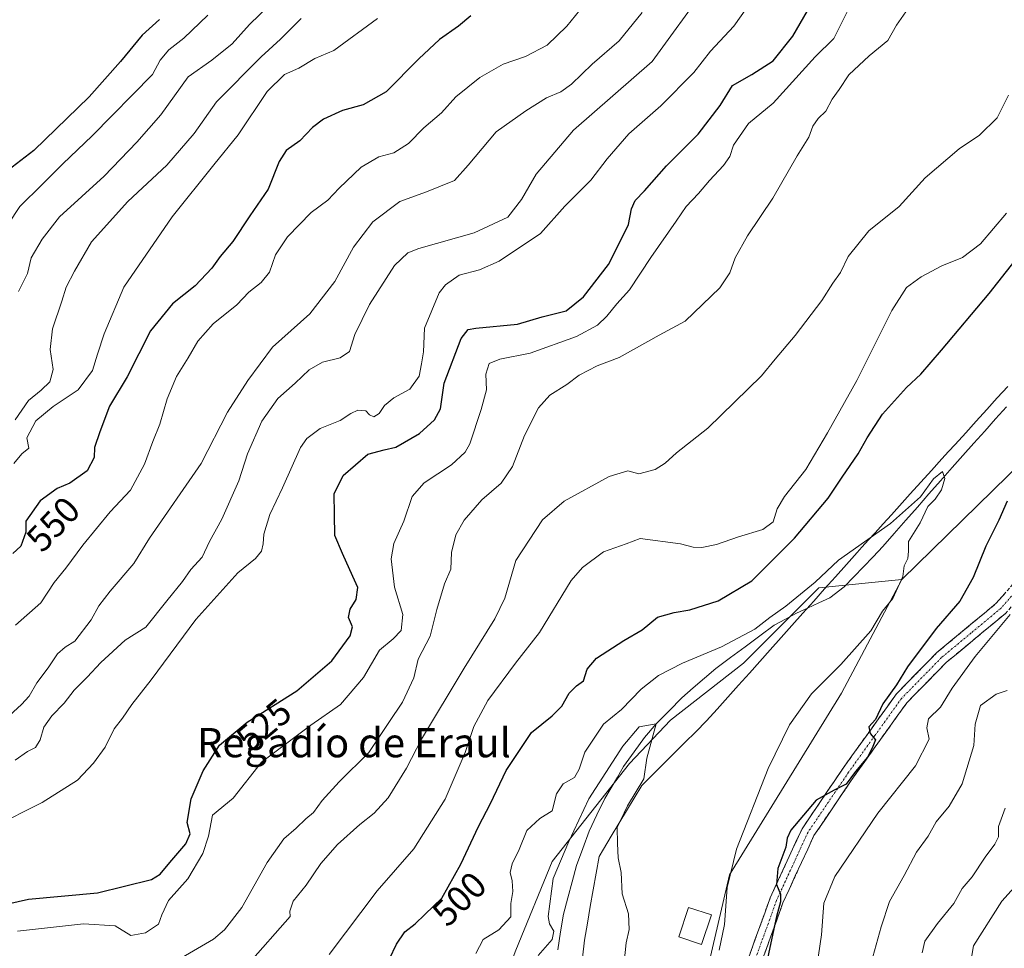
# Model space of a CAD drawing. Units: metres. Extents: x 576774 to 580228, y 4726545 to 4728897.
# Drawn here: x 578672 to 578942, y 4727812 to 4728067 of the extents above; entities that cross this region are included whole.
import ezdxf
from ezdxf.enums import TextEntityAlignment as Align

# ---------------------------------------------------------------- set-up
doc = ezdxf.new("R2010")
doc.units = ezdxf.units.M
doc.header["$MEASUREMENT"] = 0
doc.linetypes.add('TRAZO_Y_PUNTO', pattern=[1, 0.5, -0.25, 0, -0.25])
doc.linetypes.add('TRAZOSX2', pattern=[1.5, 1, -0.5])
for name, color, linetype, lineweight in [('Arbolado forestal CxS', 92, 'Continuous', 0), ('Camino', 19, 'TRAZOSX2', 0), ('Camino Cxs', 19, 'Continuous', 0), ('Camino eje', 19, 'TRAZO_Y_PUNTO', 0), ('Corriente natural lineal', 142, 'Continuous', 13), ('Curva de nivel maestra', 36, 'Continuous', 30), ('Curva de nivel normal', 36, 'Continuous', 0), ('Edificación', 1, 'Continuous', 13), ('Edificación Cxs', 1, 'Continuous', 13), ('Entidad de ámbito territorial', 19, 'Continuous', 0), ('Entidad de ámbito territorial CxS', 92, 'Continuous', 0), ('Matorral CxS', 135, 'Continuous', 0), ('Rótulo de curva de nivel directora', 19, 'Continuous', 0), ('Texto cartográfico', 19, 'Continuous', 0)]:
    doc.layers.add(name, color=color, linetype=linetype, lineweight=lineweight)
doc.styles.add('Arial', font='txt', dxfattribs={"height": 0.2})

# ---------------------------------------------------------------- blocks, each defined once
blk = doc.blocks.new('*U180')
at = {"layer": 'Curva de nivel normal', "color": 36, "linetype": 'Continuous', "lineweight": 0}
blk.add_polyline3d([(578860.05, 4728075.73, 535), (578845.11, 4728055.15, 535), (578823.62, 4728036.35, 535), (578813.38, 4728024.36, 535), (578809.35, 4728017.39, 535), (578805.58, 4728012.61, 535), (578796.42, 4728008.28, 535), (578781.27, 4728004, 535), (578778.26, 4728002.85, 535), (578774.58, 4727999.33, 535), (578767.8, 4727988.68, 535), (578763.77, 4727980.49, 535), (578762.24, 4727975.77, 535), (578759.76, 4727974.1, 535), (578754.9, 4727972.86, 535), (578751.2, 4727970.8, 535), (578747.45, 4727967.18, 535), (578742.65, 4727962.96, 535), (578738.32, 4727956.79, 535), (578734.34, 4727947.8, 535), (578732.02, 4727940.44, 535), (578727.31, 4727929.9, 535), (578723.94, 4727923.81, 535), (578721.91, 4727919.51, 535), (578718.87, 4727916.14, 535), (578716.54, 4727912.85, 535), (578712.24, 4727907.62, 535), (578706.54, 4727900.36, 535), (578700.91, 4727896.84, 535), (578694.25, 4727890.69, 535), (578690.47, 4727886.67, 535), (578686.92, 4727883.13, 535), (578684.14, 4727879.61, 535), (578680.77, 4727876.1, 535), (578678.65, 4727872.97, 535), (578677.61, 4727869.51, 535), (578676.32, 4727867.43, 535), (578674.11, 4727866.33, 535), (578670.76, 4727863.99, 535)], dxfattribs=at)
blk = doc.blocks.new('*U182')
at = {"layer": 'Curva de nivel normal', "color": 36, "linetype": 'Continuous', "lineweight": 0}
blk.add_polyline3d([(578740.29, 4728070.5, 565), (578734.88, 4728065.35, 565), (578730.14, 4728060.04, 565), (578724.6, 4728055.57, 565), (578718.1, 4728050.96, 565), (578710.62, 4728040.54, 565), (578704.06, 4728033.08, 565), (578695.13, 4728023.78, 565), (578682.9, 4728012.64, 565), (578678.14, 4728006.55, 565), (578675.17, 4728001.42, 565), (578674.12, 4727997.16, 565), (578671.7, 4727992.24, 565)], dxfattribs=at)
blk = doc.blocks.new('*U184')
at = {"layer": 'Curva de nivel normal', "color": 36, "linetype": 'Continuous', "lineweight": 0}
blk.add_polyline3d([(578670.81, 4727900.91, 545), (578677.75, 4727907.04, 545), (578681.48, 4727912.64, 545), (578684.61, 4727916.53, 545), (578689.28, 4727922.83, 545), (578696.81, 4727931.97, 545), (578702.3, 4727937.86, 545), (578706.17, 4727945, 545), (578708.44, 4727951.22, 545), (578710.39, 4727955.93, 545), (578712.4, 4727962.84, 545), (578714.89, 4727969.01, 545), (578718.13, 4727974.12, 545), (578720.74, 4727978.64, 545), (578724.99, 4727983.4, 545), (578731.4, 4727988.63, 545), (578734.76, 4727992.03, 545), (578738.1, 4727994.67, 545), (578740.34, 4727997.53, 545), (578742.06, 4728002.29, 545), (578745.34, 4728007.16, 545), (578751.82, 4728013.84, 545), (578756.32, 4728017.21, 545), (578759.42, 4728020.53, 545), (578765.48, 4728026.3, 545), (578770.35, 4728029.11, 545), (578774.42, 4728030.18, 545), (578778.42, 4728032.73, 545), (578782.67, 4728037.01, 545), (578787.44, 4728041.16, 545), (578791.36, 4728045.48, 545), (578797.92, 4728050.77, 545), (578804.38, 4728054.48, 545), (578810.42, 4728056.52, 545), (578816.42, 4728059.66, 545), (578821.79, 4728064.81, 545), (578825.3, 4728069.26, 545)], dxfattribs=at)
blk = doc.blocks.new('*U192')
at = {"layer": 'Curva de nivel normal', "color": 36, "linetype": 'Continuous', "lineweight": 0}
blk.add_polyline3d([(578670.44, 4727945.19, 555), (578672.61, 4727947.78, 555), (578674.54, 4727949.4, 555), (578673.95, 4727952.21, 555), (578676.42, 4727956.83, 555), (578681.14, 4727960.76, 555), (578688.02, 4727965.35, 555), (578691.94, 4727970.63, 555), (578693.26, 4727975.11, 555), (578695.11, 4727980.61, 555), (578700.49, 4727993.41, 555), (578713.76, 4728012.64, 555), (578725.18, 4728026.92, 555), (578731.85, 4728035.07, 555), (578739.78, 4728046.93, 555), (578744.5, 4728051.58, 555), (578748.43, 4728053.34, 555), (578752.76, 4728055.96, 555), (578757.95, 4728058.17, 555), (578769.94, 4728066.98, 555)], dxfattribs=at)
blk = doc.blocks.new('*U195')
at = {"layer": 'Curva de nivel normal', "color": 36, "linetype": 'Continuous', "lineweight": 0}
for points in [[(578671.37, 4727817.2, 520), (578689.44, 4727819.2, 520), (578698.18, 4727818.66, 520), (578702.45, 4727815.97, 520), (578706.47, 4727816.72, 520), (578709.97, 4727819.12, 520), (578710.88, 4727821.69, 520), (578712.73, 4727825.56, 520), (578718, 4727831.51, 520), (578722.12, 4727838.39, 520), (578723.65, 4727843.19, 520), (578724.81, 4727848.94, 520), (578730.43, 4727853.53, 520), (578738.18, 4727863.45, 520), (578751.73, 4727873.55, 520), (578759.82, 4727879.18, 520), (578766.1, 4727886.64, 520), (578770.46, 4727894.11, 520), (578774.28, 4727897.19, 520), (578776.47, 4727899.5, 520), (578776.88, 4727903.84, 520), (578774.64, 4727911.34, 520), (578773.65, 4727919.1, 520), (578774.4, 4727923.31, 520), (578777.16, 4727929.41, 520), (578779.42, 4727936.17, 520), (578782.74, 4727939.84, 520), (578790.24, 4727944.84, 520), (578793.9, 4727948.23, 520), (578795.23, 4727950.54, 520), (578798.35, 4727959.98, 520), (578799.78, 4727965.34, 520), (578799.58, 4727969.64, 520), (578800.55, 4727972.53, 520), (578803.42, 4727973.76, 520), (578811.75, 4727975.34, 520), (578824.44, 4727979.96, 520), (578830.18, 4727983.06, 520), (578832.75, 4727985.49, 520), (578835.42, 4727988.86, 520), (578838.89, 4727992.65, 520), (578844.78, 4728001.53, 520), (578851.73, 4728011.49, 520), (578854.42, 4728015.49, 520), (578857.84, 4728019.02, 520), (578860.86, 4728022.59, 520), (578864.7, 4728026.68, 520), (578866.36, 4728029.18, 520), (578867.37, 4728032.25, 520), (578871.5, 4728038.18, 520), (578878.23, 4728043.82, 520), (578889.72, 4728056.48, 520), (578894.86, 4728061.48, 520), (578896.64, 4728065.15, 520), (578898.72, 4728069.15, 520)], [(578944.26, 4727829.11, 520), (578940.82, 4727825.41, 520), (578933.05, 4727813.18, 520), (578932.24, 4727808.32, 520)]]:
    blk.add_polyline3d(points, dxfattribs=at)
blk = doc.blocks.new('*U199')
at = {"layer": 'Curva de nivel normal', "color": 36, "linetype": 'Continuous', "lineweight": 0}
blk.add_polyline3d([(578842.42, 4728068.61, 540), (578836.09, 4728060.86, 540), (578828.75, 4728054.44, 540), (578823.09, 4728048.99, 540), (578820.09, 4728046.86, 540), (578816.19, 4728045.26, 540), (578810.52, 4728041.67, 540), (578802.45, 4728035.93, 540), (578794.74, 4728026.78, 540), (578790.98, 4728022.64, 540), (578783.36, 4728019.54, 540), (578776.09, 4728016.87, 540), (578768.64, 4728011.26, 540), (578763.35, 4728004.41, 540), (578758.26, 4727995, 540), (578751.38, 4727986.16, 540), (578741.22, 4727977.02, 540), (578734.46, 4727967.84, 540), (578728.93, 4727959.17, 540), (578721.67, 4727945.17, 540), (578707.58, 4727924.75, 540), (578703.26, 4727917.83, 540), (578696.73, 4727910.25, 540), (578693.63, 4727906.17, 540), (578691.6, 4727902.34, 540), (578687.1, 4727896.51, 540), (578684.44, 4727894.93, 540), (578682.37, 4727893.1, 540), (578679.8, 4727889.24, 540), (578676.67, 4727885.18, 540), (578674.58, 4727881.51, 540), (578672.5, 4727879.18, 540), (578669.18, 4727876.18, 540)], dxfattribs=at)
blk = doc.blocks.new('*U204')
at = {"layer": 'Curva de nivel normal', "color": 36, "linetype": 'Continuous', "lineweight": 0}
blk.add_polyline3d([(578664.61, 4727845.68, 530), (578678.16, 4727852.38, 530), (578687.8, 4727858.51, 530), (578692.25, 4727863.18, 530), (578695.39, 4727867.51, 530), (578697.88, 4727872.51, 530), (578700.17, 4727875.51, 530), (578702.69, 4727879.18, 530), (578707.98, 4727885.92, 530), (578720.21, 4727902.46, 530), (578731.74, 4727915.24, 530), (578736.56, 4727919.17, 530), (578738.16, 4727921.17, 530), (578738.68, 4727923.18, 530), (578738.82, 4727925.86, 530), (578740.48, 4727931.18, 530), (578743.9, 4727938.5, 530), (578748.87, 4727949.5, 530), (578750.6, 4727951.99, 530), (578754.21, 4727954.78, 530), (578759.74, 4727956.92, 530), (578762.65, 4727958.89, 530), (578764.6, 4727959.73, 530), (578766.74, 4727959.59, 530), (578767.74, 4727958.49, 530), (578768.93, 4727957.91, 530), (578770.38, 4727958.82, 530), (578771.86, 4727961.06, 530), (578774.43, 4727963.17, 530), (578778.83, 4727965.5, 530), (578781.31, 4727969.07, 530), (578782.01, 4727972.47, 530), (578782.53, 4727975.74, 530), (578782.84, 4727982.16, 530), (578786.84, 4727991.83, 530), (578788.6, 4727994.08, 530), (578792.34, 4727996.66, 530), (578797.83, 4727998.15, 530), (578803.21, 4728000.55, 530), (578814.53, 4728008.14, 530), (578821.22, 4728015.61, 530), (578828.3, 4728022.73, 530), (578832.82, 4728028.55, 530), (578838.78, 4728035.4, 530), (578847.5, 4728043.06, 530), (578856.57, 4728052.18, 530), (578861.08, 4728058.05, 530), (578867.49, 4728064.86, 530), (578871.08, 4728069.88, 530)], dxfattribs=at)
blk = doc.blocks.new('*U209')
at = {"layer": 'Curva de nivel normal', "color": 36, "linetype": 'Continuous', "lineweight": 0}
for points in [[(578756.73, 4727810.79, 505), (578769.86, 4727828.17, 505), (578779.87, 4727839.73, 505), (578788.5, 4727853.28, 505), (578793.97, 4727866.05, 505), (578796.28, 4727873.23, 505), (578800.16, 4727880.26, 505), (578807.7, 4727890.49, 505), (578814.3, 4727898.92, 505), (578822.97, 4727913.17, 505), (578826.06, 4727916.67, 505), (578831.83, 4727920.97, 505), (578838.06, 4727923.17, 505), (578841.81, 4727924.65, 505), (578852.9, 4727923.15, 505), (578856.4, 4727922.27, 505), (578858.74, 4727922.14, 505), (578862.74, 4727922.96, 505), (578868.74, 4727925.11, 505), (578875.41, 4727927.09, 505), (578878.22, 4727929.16, 505), (578879.34, 4727932.73, 505), (578881.4, 4727936.1, 505), (578887.17, 4727943.48, 505), (578893.1, 4727953.6, 505), (578901.12, 4727967.84, 505), (578910.74, 4727987, 505), (578914.74, 4727993.31, 505), (578918.74, 4727996.24, 505), (578924.4, 4727999.26, 505), (578930.07, 4728001.51, 505), (578935.02, 4728005.24, 505), (578942.12, 4728013.67, 505)], [(578943.09, 4727903.88, 505), (578933.56, 4727892.36, 505), (578927.25, 4727883.7, 505), (578924.06, 4727878.52, 505), (578920.78, 4727875.28, 505), (578920.3, 4727872.79, 505), (578920.94, 4727869.7, 505), (578917.19, 4727862.41, 505), (578906.88, 4727849.51, 505), (578895.17, 4727832.18, 505), (578892.12, 4727824.85, 505), (578891.48, 4727816.18, 505), (578888.88, 4727798.19, 505)]]:
    blk.add_polyline3d(points, dxfattribs=at)
blk = doc.blocks.new('*U210')
at = {"layer": 'Curva de nivel normal', "color": 36, "linetype": 'Continuous', "lineweight": 0}
blk.add_polyline3d([(578723.46, 4728067.89, 570), (578716.94, 4728061.54, 570), (578712.81, 4728058.41, 570), (578710.43, 4728055.53, 570), (578708.32, 4728051.58, 570), (578691.85, 4728034.88, 570), (578683.82, 4728027.18, 570), (578678.14, 4728021.48, 570), (578672.07, 4728015.54, 570), (578665.39, 4728005.52, 570)], dxfattribs=at)
blk = doc.blocks.new('*U212')
at = {"layer": 'Curva de nivel normal', "color": 36, "linetype": 'Continuous', "lineweight": 0}
blk.add_polyline3d([(578670.77, 4727957.15, 560), (578674.38, 4727962.41, 560), (578677.88, 4727965.2, 560), (578680.24, 4727967.52, 560), (578681.13, 4727970.89, 560), (578680.35, 4727976.4, 560), (578680.98, 4727982.04, 560), (578683.54, 4727989.61, 560), (578684.73, 4727993.44, 560), (578687.03, 4727997.83, 560), (578691.63, 4728005.83, 560), (578701.62, 4728016.83, 560), (578712.28, 4728026.83, 560), (578719.75, 4728035.49, 560), (578725.92, 4728044.15, 560), (578738.13, 4728056.44, 560), (578743.41, 4728061.26, 560), (578749.01, 4728066.95, 560)], dxfattribs=at)
blk = doc.blocks.new('*U215')
at = {"layer": 'Curva de nivel maestra', "color": 36, "linetype": 'Continuous', "lineweight": 30}
blk.add_polyline3d([(578666.78, 4727824.23, 525), (578674.43, 4727825.93, 525), (578693.26, 4727827.65, 525), (578708.1, 4727831.27, 525), (578710.43, 4727832.75, 525), (578713.1, 4727836, 525), (578717.52, 4727841.06, 525), (578718.63, 4727843.8, 525), (578717.88, 4727846.94, 525), (578718.94, 4727853.35, 525), (578722.2, 4727861.06, 525), (578726.7, 4727868.09, 525), (578734.23, 4727874.37, 525), (578747.9, 4727882.92, 525), (578757.48, 4727891.17, 525), (578762.46, 4727897.99, 525), (578763.06, 4727900.46, 525), (578761.98, 4727902.99, 525), (578762.48, 4727905.26, 525), (578764.13, 4727907.92, 525), (578764.57, 4727911.22, 525), (578763.2, 4727914.24, 525), (578760.39, 4727920.5, 525), (578758.23, 4727925.5, 525), (578758.21, 4727931.17, 525), (578758.08, 4727936.84, 525), (578760.52, 4727941.84, 525), (578767.32, 4727947.76, 525), (578771.74, 4727948.87, 525), (578775.01, 4727949.63, 525), (578781.42, 4727953.39, 525), (578785.55, 4727957.08, 525), (578787.2, 4727960.14, 525), (578788.17, 4727967.17, 525), (578792.89, 4727979.34, 525), (578794.75, 4727981.79, 525), (578796.86, 4727982.17, 525), (578808.28, 4727983.26, 525), (578815.05, 4727985.32, 525), (578821.55, 4727986.94, 525), (578826.33, 4727990.76, 525), (578833.22, 4727999.61, 525), (578835.77, 4728004.64, 525), (578838.64, 4728010.61, 525), (578839.51, 4728014.83, 525), (578840.49, 4728017.1, 525), (578843.06, 4728019.77, 525), (578849.08, 4728026.6, 525), (578857.74, 4728035.26, 525), (578863.74, 4728043.12, 525), (578867.08, 4728048.6, 525), (578872.41, 4728051.58, 525), (578878.22, 4728055.38, 525), (578883.6, 4728062.07, 525), (578889.66, 4728072.62, 525)], dxfattribs=at)
blk = doc.blocks.new('*U216')
at = {"layer": 'Curva de nivel maestra', "color": 36, "linetype": 'Continuous', "lineweight": 30}
blk.add_polyline3d([(578795.5, 4728067.69, 550), (578792.1, 4728064.84, 550), (578786.88, 4728061.18, 550), (578781.26, 4728055.92, 550), (578772.32, 4728046.84, 550), (578765.98, 4728043.3, 550), (578760.38, 4728041.73, 550), (578755.15, 4728039.38, 550), (578752.18, 4728037.11, 550), (578748.72, 4728033.47, 550), (578744.99, 4728030.78, 550), (578743.04, 4728027.84, 550), (578739.98, 4728020.24, 550), (578734.99, 4728012.93, 550), (578730.36, 4728005.9, 550), (578726.85, 4728001.78, 550), (578724.6, 4727998.63, 550), (578720.08, 4727993.75, 550), (578713.79, 4727988.89, 550), (578707.79, 4727981.5, 550), (578701.46, 4727968.84, 550), (578696.59, 4727960.84, 550), (578693.94, 4727953.84, 550), (578692.48, 4727949.5, 550), (578692.4, 4727946.84, 550), (578690.48, 4727943.17, 550), (578685.76, 4727939.74, 550), (578682.24, 4727938.32, 550), (578677.61, 4727934.96, 550), (578673.67, 4727929.37, 550), (578673.68, 4727926.41, 550), (578672.35, 4727922.53, 550), (578670.11, 4727920.55, 550)], dxfattribs=at)
blk = doc.blocks.new('*U222')
at = {"layer": 'Curva de nivel maestra', "color": 36, "linetype": 'Continuous', "lineweight": 30}
blk.add_polyline3d([(578710.31, 4728066.68, 575), (578705.5, 4728062.38, 575), (578699.62, 4728055.15, 575), (578691.03, 4728045.48, 575), (578675.91, 4728030.83, 575), (578663.88, 4728021.72, 575)], dxfattribs=at)
blk = doc.blocks.new('*U223')
at = {"layer": 'Curva de nivel maestra', "color": 36, "linetype": 'Continuous', "lineweight": 30}
for points in [[(578773.26, 4727809.64, 500), (578775.18, 4727813.66, 500), (578777.41, 4727816.96, 500), (578780.22, 4727819.19, 500), (578782.93, 4727821.7, 500), (578787.53, 4727826.23, 500), (578792.78, 4727835.51, 500), (578797.59, 4727845.85, 500), (578800.92, 4727852.08, 500), (578805.15, 4727861.13, 500), (578812.09, 4727871.59, 500), (578817.75, 4727876.07, 500), (578820.42, 4727878.78, 500), (578822.42, 4727882.35, 500), (578824.46, 4727884.28, 500), (578826.38, 4727885.72, 500), (578827.33, 4727888.84, 500), (578829.89, 4727891.9, 500), (578837.42, 4727896.76, 500), (578842.42, 4727899.65, 500), (578846.6, 4727903.13, 500), (578851.16, 4727904.38, 500), (578855.48, 4727905.13, 500), (578863.23, 4727907.62, 500), (578872.41, 4727913.03, 500), (578884.13, 4727924.69, 500), (578893.3, 4727935.66, 500), (578897.13, 4727941.44, 500), (578901.55, 4727947.84, 500), (578903.98, 4727952.15, 500), (578908.22, 4727958.67, 500), (578914.77, 4727965.94, 500), (578918.64, 4727969.61, 500), (578924.34, 4727976.21, 500), (578937.41, 4727991.69, 500), (578960.13, 4728020.54, 500)], [(578942.27, 4727934.82, 500), (578940.02, 4727929.64, 500), (578936.43, 4727922.58, 500), (578933.04, 4727913.98, 500), (578929.38, 4727907.45, 500), (578922.86, 4727899.99, 500), (578915.04, 4727889.56, 500), (578912, 4727884.62, 500), (578908.3, 4727879.35, 500), (578906.23, 4727875.1, 500), (578904.46, 4727873.08, 500), (578904.77, 4727871.28, 500), (578906.25, 4727869.56, 500), (578905.39, 4727867.28, 500), (578904.06, 4727864.78, 500), (578900.79, 4727860.86, 500), (578898.24, 4727857.41, 500), (578894.92, 4727855.8, 500), (578890.02, 4727853.01, 500), (578883.08, 4727844.78, 500), (578882.07, 4727842.67, 500), (578881.76, 4727840.18, 500), (578879.51, 4727834.28, 500), (578879.2, 4727829.97, 500), (578880.22, 4727827.33, 500), (578880.3, 4727825.24, 500), (578879.14, 4727821.19, 500), (578876.76, 4727810.19, 500)]]:
    blk.add_polyline3d(points, dxfattribs=at)

msp = doc.modelspace()

# ---------------------------------------------------------------- linework, layer by layer
at = {"layer": 'Arbolado forestal CxS', "color": 92, "linetype": 'Continuous', "lineweight": 0}
for points in [[(579067.32, 4728179.29, 512.77), (579073.5, 4728168.18, 512.86), (579093.44, 4728148.24, 514.01), (579104.83, 4728128.31, 512.52), (579123.22, 4728105.07, 515.02), (579111.35, 4728087.79, 515.48), (579088.06, 4728070.37, 517.01), (579039.77, 4728048.17, 512.61), (579029.66, 4728017.86, 518.75), (578991.07, 4727997.05, 507.15), (578967.49, 4727966.24, 505.14), (578913.45, 4727913.44, 496.31)], [(578963.65, 4727657.51, 531.92), (578899.62, 4727666.66, 510.84), (578828.73, 4727691.81, 492.86), (578811.65, 4727709.79, 489.24), (578814.83, 4727709.31, 489.75), (578847.82, 4727759.6, 496.35), (578854.5, 4727782.07, 495.73), (578866.29, 4727832.6, 496.66), (578896.93, 4727882.34, 496.92), (578913.45, 4727913.44, 496.31), (578967.49, 4727966.24, 505.14)], [(578913.45, 4727913.44, 496.31), (578890.72, 4727911.11, 492.34), (578870.14, 4727890.53, 491.71), (578850.18, 4727874.94, 490.86), (578838.95, 4727863.09, 489.81), (578817.75, 4727836.28, 490.36), (578807.77, 4727811.96, 490.32), (578798.61, 4727787.53, 488.65)], [(578811.65, 4727709.79, 489.24), (578814.83, 4727709.31, 489.75), (578847.82, 4727759.6, 496.35), (578854.5, 4727782.07, 495.73), (578866.29, 4727832.6, 496.66), (578896.93, 4727882.34, 496.92), (578913.45, 4727913.44, 496.31)], [(578811.65, 4727709.79, 489.24), (578814.83, 4727709.31, 489.75), (578847.82, 4727759.6, 496.35), (578854.5, 4727782.07, 495.73), (578866.29, 4727832.6, 496.66), (578896.93, 4727882.34, 496.92), (578913.45, 4727913.44, 496.31)]]:
    msp.add_polyline3d(points, dxfattribs=at)
msp.add_polyline3d([(578814.83, 4727709.31, 489.75), (578811.65, 4727709.79, 489.24), (578766.39, 4727716.71, 482.61), (578772.5, 4727733.88, 484.41), (578806.64, 4727750.85, 484.9), (578807.43, 4727764.01, 486.14), (578807.43, 4727781.65, 486.59), (578798.61, 4727787.53, 488.65), (578807.77, 4727811.96, 490.32), (578817.75, 4727836.28, 490.36), (578838.95, 4727863.09, 489.81), (578850.18, 4727874.94, 490.86), (578870.14, 4727890.53, 491.71), (578890.72, 4727911.11, 492.34), (578913.45, 4727913.44, 496.31), (578896.93, 4727882.34, 496.92), (578866.29, 4727832.6, 496.66), (578854.5, 4727782.07, 495.73), (578847.82, 4727759.6, 496.35), (578814.83, 4727709.31, 489.75)], close=True, dxfattribs=at)
at = {"layer": 'Camino', "color": 19, "linetype": 'TRAZOSX2', "lineweight": 0}
for points in [[(578812.36, 4727680.69), (578815.3, 4727684.55), (578826.45, 4727702.77), (578838.19, 4727724.71), (578849.67, 4727752.73), (578861.75, 4727778.18), (578868.9, 4727802.65), (578877.45, 4727826.32), (578886.15, 4727845.18), (578897.37, 4727861.76), (578911.97, 4727882.09), (578923.07, 4727893.43), (578939.32, 4727906.91), (578946.34, 4727914.99), (578955.67, 4727928.66), (578967.36, 4727938.95), (578978.87, 4727945.96), (578989.34, 4727954.29), (578996.97, 4727965.39), (579008.98, 4727983.68), (579020.28, 4727997.47), (579032.87, 4728010), (579037.99, 4728012.44), (579042.86, 4728013)], [(578995.26, 4727956.3), (578992.11, 4727951.71), (578981.01, 4727942.89), (578969.58, 4727935.92), (578958.49, 4727926.17), (578949.31, 4727912.7), (578941.94, 4727904.22), (578925.61, 4727890.68), (578914.84, 4727879.68), (578900.44, 4727859.62), (578889.42, 4727843.34), (578880.92, 4727824.9), (578872.46, 4727801.49), (578865.26, 4727776.85), (578853.1, 4727751.22), (578841.59, 4727723.11), (578829.7, 4727700.91), (578818.39, 4727682.44), (578815.89, 4727679.14)]]:
    msp.add_lwpolyline(points, dxfattribs=at)
at = {"layer": 'Camino Cxs', "color": 19, "linetype": 'Continuous', "lineweight": 0}
for points in [[(578871.75, 4727810.54, 498.76), (578873.18, 4727814.49, 498.97), (578874.6, 4727818.43, 499.05), (578876.03, 4727822.38, 499.05), (578877.45, 4727826.32, 499.28), (578879.19, 4727830.09, 499.44), (578880.93, 4727833.86, 500.08), (578882.67, 4727837.64, 500.34), (578884.41, 4727841.41, 500.31), (578886.15, 4727845.18, 500.21), (578888.39, 4727848.5, 500.06), (578890.64, 4727851.81, 499.88), (578892.88, 4727855.13, 499.72), (578895.13, 4727858.44, 499.57), (578897.37, 4727861.76, 499.73), (578899.8, 4727865.15, 499.39), (578902.24, 4727868.54, 499.55), (578904.67, 4727871.93, 499.7), (578907.1, 4727875.31, 499.88), (578909.54, 4727878.7, 499.92), (578911.97, 4727882.09, 500.27), (578914.75, 4727884.93, 500.32), (578917.52, 4727887.76, 500.88), (578920.3, 4727890.6, 501.13), (578923.07, 4727893.43, 501.76), (578926.32, 4727896.13, 502.08), (578929.57, 4727898.82, 502.6), (578932.82, 4727901.52, 503.28), (578936.07, 4727904.21, 503.54), (578939.32, 4727906.91, 503.73), (578941.66, 4727909.6, 504.41)], [(578941.94, 4727904.22, 504.45), (578938.67, 4727901.51, 504.37), (578935.41, 4727898.8, 503.81), (578932.14, 4727896.1, 503.46), (578928.88, 4727893.39, 502.96), (578925.61, 4727890.68, 502.34), (578922.92, 4727887.93, 501.86), (578920.23, 4727885.18, 501.3), (578917.53, 4727882.43, 501.13), (578914.84, 4727879.68, 501.2), (578911.96, 4727875.67, 500.39), (578909.08, 4727871.66, 500.39), (578906.2, 4727867.64, 500.16), (578903.32, 4727863.63, 500.36), (578900.44, 4727859.62, 500.19), (578897.69, 4727855.55, 500.37), (578894.93, 4727851.48, 500.6), (578892.18, 4727847.41, 500.65), (578889.42, 4727843.34, 500.78), (578887.72, 4727839.65, 500.97), (578886.02, 4727835.96, 500.81), (578884.32, 4727832.28, 500.98), (578882.62, 4727828.59, 500.66), (578880.92, 4727824.9, 500.92), (578879.23, 4727820.22, 500.47), (578877.54, 4727815.54, 499.78), (578875.84, 4727810.85, 499.3)]]:
    msp.add_polyline3d(points, dxfattribs=at)
at = {"layer": 'Camino eje', "color": 19, "linetype": 'TRAZO_Y_PUNTO', "lineweight": 0}
msp.add_lwpolyline([(578947.83, 4727913.85), (578940.63, 4727905.57), (578932.47, 4727898.8), (578924.34, 4727892.06), (578913.41, 4727880.89), (578906.11, 4727870.72), (578898.91, 4727860.69), (578887.79, 4727844.26), (578883.44, 4727834.83), (578879.19, 4727825.61), (578870.68, 4727802.07), (578863.51, 4727777.52), (578857.43, 4727764.7), (578851.39, 4727751.98), (578845.65, 4727737.97), (578839.89, 4727723.91), (578833.95, 4727712.81), (578828.08, 4727701.84), (578822.5, 4727692.73), (578816.85, 4727683.5), (578815.6, 4727681.85), (578814.13, 4727679.91)], dxfattribs=at)
at = {"layer": 'Corriente natural lineal', "color": 142, "linetype": 'Continuous', "lineweight": 13}
msp.add_polyline3d([(578942.09, 4727960.7, 495.94), (578939.12, 4727957.37, 495.75), (578936.15, 4727954.04, 495.95), (578933.17, 4727950.71, 495.95), (578930.2, 4727947.38, 495.9), (578927.23, 4727944.05, 495.73), (578924.07, 4727940.44, 495.32), (578920.91, 4727936.84, 494.82), (578917.75, 4727933.23, 494.8), (578914.58, 4727929.62, 494.78), (578911.42, 4727926.02, 494.58), (578908.26, 4727922.41, 493.95), (578905.63, 4727919.66, 493.7), (578903, 4727916.9, 492.86), (578900.36, 4727914.15, 492.88), (578897.73, 4727911.39, 492.34), (578893.76, 4727908.44, 492.32), (578890.72, 4727907.02, 492.29), (578887.68, 4727905.6, 492.6), (578884.64, 4727904.18, 492.61), (578881.61, 4727902.56, 492.48), (578878.57, 4727900.93, 493.07), (578874.57, 4727897.97, 492.99), (578870.57, 4727895, 493.13), (578866.57, 4727892.04, 492.57), (578862.57, 4727889.07, 492.36), (578859.47, 4727886.4, 492.05), (578856.38, 4727883.73, 491.47), (578853.28, 4727881.06, 491.5), (578849.77, 4727877.51, 491.32), (578846.25, 4727873.95, 491.52), (578843.04, 4727870.17, 491.18), (578840.18, 4727866.21, 490.89), (578837.32, 4727862.24, 490.91), (578835.6, 4727859.33, 490.57), (578833.89, 4727856.42, 490.11), (578832.17, 4727853.51, 489.84), (578830.02, 4727849.01, 489.14), (578827.87, 4727844.51, 489.43), (578826.14, 4727839.83, 488.83), (578824.4, 4727835.15, 488.86), (578823.22, 4727830.72, 489.33), (578822.03, 4727826.3, 489.33), (578820.85, 4727821.87, 489.11), (578820.07, 4727816.95, 489.24), (578819.29, 4727812.03, 489.23)], dxfattribs=at)
at = {"layer": 'Curva de nivel normal', "color": 36, "linetype": 'Continuous', "lineweight": 0}
for points in [[(578713.02, 4727807.99, 515), (578725.09, 4727815.02, 515), (578728.05, 4727817.56, 515), (578732.77, 4727823.67, 515), (578739.76, 4727835.96, 515), (578744.32, 4727842.47, 515), (578747.64, 4727845.34, 515), (578750.32, 4727847.95, 515), (578752.46, 4727849.64, 515), (578754.77, 4727852.96, 515), (578759.43, 4727858.08, 515), (578767.56, 4727866.09, 515), (578773.01, 4727874.32, 515), (578776.8, 4727879.85, 515), (578779.9, 4727886.51, 515), (578781.06, 4727891.6, 515), (578784.35, 4727897.88, 515), (578786.2, 4727905.25, 515), (578788.29, 4727912.24, 515), (578789.99, 4727916.26, 515), (578790.23, 4727920.78, 515), (578791.35, 4727925.66, 515), (578793.67, 4727929.7, 515), (578798.53, 4727935.21, 515), (578803.81, 4727939.79, 515), (578806.9, 4727944.31, 515), (578810.19, 4727952.87, 515), (578814.02, 4727960.38, 515), (578817.09, 4727963.84, 515), (578821.77, 4727966.78, 515), (578825.15, 4727969.38, 515), (578830.1, 4727971.92, 515), (578836.08, 4727974.19, 515), (578847.08, 4727980.3, 515), (578854.21, 4727984.08, 515), (578863.7, 4727993.2, 515), (578866.36, 4727997.31, 515), (578867.89, 4728001.45, 515), (578871.24, 4728007.51, 515), (578878.16, 4728017.75, 515), (578884.82, 4728029.39, 515), (578888.04, 4728034.5, 515), (578889.14, 4728037.52, 515), (578890.58, 4728039.54, 515), (578892.68, 4728041.56, 515), (578894.41, 4728044.84, 515), (578896.36, 4728047.56, 515), (578898.99, 4728051.5, 515), (578904.53, 4728056.77, 515), (578909.68, 4728060.97, 515), (578911.97, 4728065.1, 515), (578914.55, 4728068.73, 515)], [(578734.43, 4727808.02, 510), (578746.02, 4727821.18, 510), (578745.92, 4727822.69, 510), (578746.84, 4727825.42, 510), (578750.4, 4727829.78, 510), (578754.43, 4727835.65, 510), (578758.99, 4727840.87, 510), (578765.1, 4727846.4, 510), (578769.07, 4727849.44, 510), (578772.86, 4727853.71, 510), (578777.9, 4727861.8, 510), (578781.98, 4727869.69, 510), (578793.65, 4727889.18, 510), (578802.02, 4727902.64, 510), (578804.84, 4727908.34, 510), (578807.85, 4727918.61, 510), (578815.09, 4727929.78, 510), (578821, 4727934.84, 510), (578833.4, 4727941.63, 510), (578838.43, 4727943.19, 510), (578841.49, 4727942.36, 510), (578845.92, 4727943.48, 510), (578848.7, 4727945.25, 510), (578851.82, 4727948.12, 510), (578860.41, 4727954.8, 510), (578875.1, 4727969.17, 510), (578878.79, 4727973.73, 510), (578884.31, 4727980.22, 510), (578891.58, 4727989.76, 510), (578894.58, 4727994.55, 510), (578896.72, 4727997.42, 510), (578898.76, 4728001.83, 510), (578904.44, 4728008.83, 510), (578912.7, 4728015.49, 510), (578919.83, 4728023.38, 510), (578929.13, 4728031.3, 510), (578934.69, 4728034.99, 510), (578939.56, 4728039.73, 510), (578942.69, 4728045.95, 510)], [(578796.89, 4727811.03, 495), (578798.83, 4727814.89, 495), (578803.17, 4727817.51, 495), (578806.41, 4727821.12, 495), (578806.45, 4727824.74, 495), (578806.99, 4727827.99, 495), (578806.84, 4727830.98, 495), (578806.25, 4727833.21, 495), (578806.77, 4727835.62, 495), (578808.75, 4727839.54, 495), (578810.84, 4727844.72, 495), (578814.42, 4727848.03, 495), (578817.8, 4727850.1, 495), (578818.94, 4727854.77, 495), (578820.8, 4727857.51, 495), (578823.89, 4727859.25, 495), (578825.17, 4727861.51, 495), (578826.68, 4727866.18, 495), (578831.85, 4727873.81, 495), (578836.73, 4727877.83, 495), (578842.12, 4727883.36, 495), (578846.86, 4727887.17, 495), (578853.44, 4727890.54, 495), (578864.08, 4727895.02, 495), (578873.23, 4727899.83, 495), (578877.38, 4727903.01, 495), (578881.73, 4727906.14, 495), (578889.72, 4727912.72, 495), (578896.17, 4727918.75, 495), (578910.41, 4727928.76, 495), (578918.58, 4727936.06, 495), (578922.16, 4727941, 495), (578924.61, 4727942.95, 495), (578925.22, 4727941.03, 495), (578924.3, 4727937.92, 495), (578922.6, 4727935.41, 495), (578920.56, 4727933.38, 495), (578918.48, 4727928.97, 495), (578915.26, 4727923.84, 495), (578915.33, 4727921.17, 495), (578915.12, 4727919.17, 495), (578914.07, 4727917.19, 495), (578913.77, 4727914.26, 495), (578910.97, 4727908.19, 495), (578908.2, 4727904.71, 495), (578905.01, 4727899.41, 495), (578896.74, 4727890.19, 495), (578888.74, 4727882.14, 495), (578882.7, 4727873.65, 495), (578876.89, 4727861.65, 495), (578868.23, 4727839.66, 495), (578865.66, 4727829.17, 495), (578864.9, 4727819, 495), (578863.49, 4727811.94, 495)], [(578942.3, 4727883.01, 510), (578939.33, 4727882.06, 510), (578935.05, 4727878.91, 510), (578933.52, 4727873.83, 510), (578933.14, 4727868.01, 510), (578930.01, 4727857.48, 510), (578926.4, 4727851.37, 510), (578922.84, 4727847.14, 510), (578920.68, 4727843.18, 510), (578917.51, 4727838.75, 510), (578914.1, 4727832.45, 510), (578910.07, 4727825.29, 510), (578907.78, 4727818.36, 510), (578905.57, 4727810.16, 510)], [(578813.89, 4727810.52, 490), (578817.73, 4727814.86, 490), (578818.22, 4727817.21, 490), (578817.02, 4727819.19, 490), (578816.62, 4727821.18, 490), (578818.07, 4727831.57, 0), (578822.3, 4727841.73, 0), (578827.81, 4727853.38, 0), (578837.12, 4727867.77, 0), (578841.57, 4727873.06, 0), (578846.25, 4727873.95, 0), (578843.68, 4727864.56, 490), (578842.89, 4727858.85, 490), (578838.34, 4727851.51, 490), (578835.54, 4727845.51, 490), (578835.61, 4727841.18, 490), (578835.87, 4727837.27, 490), (578836.65, 4727833.21, 490), (578836.95, 4727827.38, 490), (578838.62, 4727821.95, 490), (578838.82, 4727817.62, 490), (578838.02, 4727814, 490), (578837.28, 4727806.92, 490)], [(578941.77, 4727850.85, 515), (578939.95, 4727845.81, 515), (578939.91, 4727843.02, 515), (578938.97, 4727840.96, 515), (578936.24, 4727837.46, 515), (578932.72, 4727832, 515), (578930.02, 4727828.83, 515), (578927.72, 4727824.79, 515), (578923.22, 4727819.31, 515), (578919.79, 4727814.48, 515), (578919.04, 4727811.26, 515)]]:
    msp.add_polyline3d(points, dxfattribs=at)
at = {"layer": 'Edificación', "color": 1, "linetype": 'Continuous', "lineweight": 13}
msp.add_polyline3d([(578861.35, 4727821.6, 494.29), (578858.63, 4727813.49, 493.91), (578852.41, 4727815.58, 492.73), (578855.12, 4727823.68, 493.07), (578861.35, 4727821.6, 494.29)], dxfattribs=at)
at = {"layer": 'Edificación Cxs', "color": 1, "linetype": 'Continuous', "lineweight": 13}
msp.add_polyline3d([(578861.35, 4727821.6, 494.29), (578858.63, 4727813.49, 493.91), (578852.41, 4727815.58, 492.73), (578855.12, 4727823.68, 493.07), (578861.35, 4727821.6, 494.29)], close=True, dxfattribs=at)
at = {"layer": 'Entidad de ámbito territorial', "color": 19, "linetype": 'Continuous', "lineweight": 0}
msp.add_polyline3d([(578942.47, 4727966.28, 497.12), (578939.59, 4727963.1, 496.88), (578936.71, 4727959.93, 496.44), (578933.83, 4727956.75, 496.5), (578930.95, 4727953.58, 495.95), (578928.07, 4727950.4, 496.35), (578926.26, 4727948.41, 496.2), (578924.46, 4727946.42, 496.27), (578921.56, 4727943.22, 496), (578918.66, 4727940.02, 495.87), (578915.75, 4727936.82, 495.96), (578912.85, 4727933.62, 496.14), (578910.61, 4727931.15, 495.87), (578908.37, 4727928.68, 495.43), (578906.13, 4727926.21, 494.89), (578904.35, 4727924.24, 494.75), (578902.57, 4727922.28, 494.53), (578901.29, 4727920.85, 493.73), (578898.31, 4727917.52, 492.99), (578895.33, 4727914.18, 492.61), (578892.35, 4727910.85, 493.09), (578889.37, 4727907.52, 492.77), (578886.38, 4727904.18, 492.29), (578883.4, 4727900.85, 492.06), (578880.42, 4727897.51, 491.62), (578877.44, 4727894.18, 491.63), (578874.59, 4727890.99, 491.91), (578871.74, 4727887.8, 491.13), (578868.81, 4727884.53, 491.33), (578865.88, 4727881.25, 491.38), (578862.95, 4727877.97, 491.3), (578860.02, 4727874.7, 491.68), (578857.06, 4727871.76, 491.49), (578854.1, 4727868.81, 491.54), (578851.14, 4727865.87, 491.46), (578848.18, 4727862.92, 491.22), (578845.22, 4727859.97, 490.47), (578842.26, 4727857.03, 489.83), (578840.17, 4727853.56, 490.08), (578838.08, 4727850.08, 489.86), (578836, 4727846.61, 489.8), (578833.91, 4727843.13, 489.03), (578831.82, 4727839.66, 488.96), (578830.61, 4727837.64, 489.06), (578829.81, 4727833.06, 489.01), (578829.01, 4727828.48, 489.13), (578828.2, 4727823.91, 488.64), (578827.4, 4727819.33, 487.96), (578826.6, 4727814.75, 487.11), (578826.07, 4727809.86, 487.62)], dxfattribs=at)
msp.add_polyline3d([(578942.47, 4727966.28, 497.12), (578939.59, 4727963.1, 496.88), (578936.71, 4727959.93, 496.44), (578933.83, 4727956.75, 496.5), (578930.95, 4727953.58, 495.95), (578928.07, 4727950.4, 496.35), (578926.26, 4727948.41, 496.2), (578924.46, 4727946.42, 496.27), (578921.56, 4727943.22, 496), (578918.66, 4727940.02, 495.87), (578915.75, 4727936.82, 495.96), (578912.85, 4727933.62, 496.14), (578910.61, 4727931.15, 495.87), (578908.37, 4727928.68, 495.43), (578906.13, 4727926.21, 494.89), (578904.35, 4727924.24, 494.75), (578902.57, 4727922.28, 494.53), (578901.29, 4727920.85, 493.73), (578898.31, 4727917.52, 492.99), (578895.33, 4727914.18, 492.61), (578892.35, 4727910.85, 493.09), (578889.37, 4727907.52, 492.77), (578886.38, 4727904.18, 492.29), (578883.4, 4727900.85, 492.06), (578880.42, 4727897.51, 491.62), (578877.44, 4727894.18, 491.63), (578874.59, 4727890.99, 491.91), (578871.74, 4727887.8, 491.13), (578868.81, 4727884.53, 491.33), (578865.88, 4727881.25, 491.38), (578862.95, 4727877.97, 491.3), (578860.02, 4727874.7, 491.68), (578857.06, 4727871.76, 491.49), (578854.1, 4727868.81, 491.54), (578851.14, 4727865.87, 491.46), (578848.18, 4727862.92, 491.22), (578845.22, 4727859.97, 490.47), (578842.26, 4727857.03, 489.83), (578840.17, 4727853.56, 490.08), (578838.08, 4727850.08, 489.86), (578836, 4727846.61, 489.8), (578833.91, 4727843.13, 489.03), (578831.82, 4727839.66, 488.96), (578830.61, 4727837.64, 489.06), (578829.81, 4727833.06, 489.01), (578829.01, 4727828.48, 489.13), (578828.2, 4727823.91, 488.64), (578827.4, 4727819.33, 487.96), (578826.6, 4727814.75, 487.11), (578826.07, 4727809.86, 487.62)], dxfattribs=at)
at = {"layer": 'Entidad de ámbito territorial CxS', "color": 92, "linetype": 'Continuous', "lineweight": 0}
for points in [[(578826.07, 4727809.86, 487.62), (578826.6, 4727814.75, 487.11), (578827.4, 4727819.33, 487.96), (578828.2, 4727823.91, 488.64), (578829.01, 4727828.48, 489.13), (578829.81, 4727833.06, 489.01), (578830.61, 4727837.64, 489.06), (578831.82, 4727839.66, 488.96), (578833.91, 4727843.13, 489.03), (578836, 4727846.61, 489.8), (578838.08, 4727850.08, 489.86), (578840.17, 4727853.56, 490.08), (578842.26, 4727857.03, 489.83), (578845.22, 4727859.97, 490.47), (578848.18, 4727862.92, 491.22), (578851.14, 4727865.87, 491.46), (578854.1, 4727868.81, 491.54), (578857.06, 4727871.76, 491.49), (578860.02, 4727874.7, 491.68), (578862.95, 4727877.97, 491.3), (578865.88, 4727881.25, 491.38), (578868.81, 4727884.53, 491.33), (578871.74, 4727887.8, 491.13), (578874.59, 4727890.99, 491.91), (578877.44, 4727894.18, 491.63), (578880.42, 4727897.51, 491.62), (578883.4, 4727900.85, 492.06), (578886.38, 4727904.18, 492.29), (578889.37, 4727907.52, 492.77), (578892.35, 4727910.85, 493.09), (578895.33, 4727914.18, 492.61), (578898.31, 4727917.52, 492.99), (578901.29, 4727920.85, 493.73), (578902.57, 4727922.28, 494.53), (578904.35, 4727924.24, 494.75), (578906.13, 4727926.21, 494.89), (578908.37, 4727928.68, 495.43), (578910.61, 4727931.15, 495.87), (578912.85, 4727933.62, 496.14), (578915.75, 4727936.82, 495.96), (578918.66, 4727940.02, 495.87), (578921.56, 4727943.22, 496), (578924.46, 4727946.42, 496.27), (578926.26, 4727948.41, 496.2), (578928.07, 4727950.4, 496.35), (578930.95, 4727953.58, 495.95), (578933.83, 4727956.75, 496.5), (578936.71, 4727959.93, 496.44), (578939.59, 4727963.1, 496.88), (578942.47, 4727966.28, 497.12)], [(578942.47, 4727966.28, 497.12), (578939.59, 4727963.1, 496.88), (578936.71, 4727959.93, 496.44), (578933.83, 4727956.75, 496.5), (578930.95, 4727953.58, 495.95), (578928.07, 4727950.4, 496.35), (578926.26, 4727948.41, 496.2), (578924.46, 4727946.42, 496.27), (578921.56, 4727943.22, 496), (578918.66, 4727940.02, 495.87), (578915.75, 4727936.82, 495.96), (578912.85, 4727933.62, 496.14), (578910.61, 4727931.15, 495.87), (578908.37, 4727928.68, 495.43), (578906.13, 4727926.21, 494.89), (578904.35, 4727924.24, 494.75), (578902.57, 4727922.28, 494.53), (578901.29, 4727920.85, 493.73), (578898.31, 4727917.52, 492.99), (578895.33, 4727914.18, 492.61), (578892.35, 4727910.85, 493.09), (578889.37, 4727907.52, 492.77), (578886.38, 4727904.18, 492.29), (578883.4, 4727900.85, 492.06), (578880.42, 4727897.51, 491.62), (578877.44, 4727894.18, 491.63), (578874.59, 4727890.99, 491.91), (578871.74, 4727887.8, 491.13), (578868.81, 4727884.53, 491.33), (578865.88, 4727881.25, 491.38), (578862.95, 4727877.97, 491.3), (578860.02, 4727874.7, 491.68), (578857.06, 4727871.76, 491.49), (578854.1, 4727868.81, 491.54), (578851.14, 4727865.87, 491.46), (578848.18, 4727862.92, 491.22), (578845.22, 4727859.97, 490.47), (578842.26, 4727857.03, 489.83), (578840.17, 4727853.56, 490.08), (578838.08, 4727850.08, 489.86), (578836, 4727846.61, 489.8), (578833.91, 4727843.13, 489.03), (578831.82, 4727839.66, 488.96), (578830.61, 4727837.64, 489.06), (578829.81, 4727833.06, 489.01), (578829.01, 4727828.48, 489.13), (578828.2, 4727823.91, 488.64), (578827.4, 4727819.33, 487.96), (578826.6, 4727814.75, 487.11), (578826.07, 4727809.86, 487.62)]]:
    msp.add_polyline3d(points, dxfattribs=at)
at = {"layer": 'Matorral CxS', "color": 135, "linetype": 'Continuous', "lineweight": 0}
for points in [[(579067.32, 4728179.29, 512.77), (579073.5, 4728168.18, 512.86), (579093.44, 4728148.24, 514.01), (579104.83, 4728128.31, 512.52), (579123.22, 4728105.07, 515.02), (579111.35, 4728087.79, 515.48), (579088.06, 4728070.37, 517.01), (579039.77, 4728048.17, 512.61), (579029.66, 4728017.86, 518.75), (578991.07, 4727997.05, 507.15), (578967.49, 4727966.24, 505.14), (578913.45, 4727913.44, 496.31)], [(578967.49, 4727966.24, 505.14), (578913.45, 4727913.44, 496.31), (578890.72, 4727911.11, 492.34), (578870.14, 4727890.53, 491.71), (578850.18, 4727874.94, 490.86), (578838.95, 4727863.09, 489.81), (578817.75, 4727836.28, 490.36), (578807.77, 4727811.96, 490.32), (578798.61, 4727787.53, 488.65), (578796.7, 4727784.99, 488.7), (578763.34, 4727759.19, 488.16), (578735.37, 4727744.9, 487.62), (578722.13, 4727766.95, 494.77), (578711.84, 4727784.59, 502.66), (578700.07, 4727803.7, 512.41), (578679.01, 4727798.77, 511.69), (578628.7, 4727788.81, 515.33)], [(578913.45, 4727913.44, 496.31), (578890.72, 4727911.11, 492.34), (578870.14, 4727890.53, 491.71), (578850.18, 4727874.94, 490.86), (578838.95, 4727863.09, 489.81), (578817.75, 4727836.28, 490.36), (578807.77, 4727811.96, 490.32), (578798.61, 4727787.53, 488.65)]]:
    msp.add_polyline3d(points, dxfattribs=at)

# ---------------------------------------------------------------- block references
at = {"layer": 'Curva de nivel maestra', "color": 36, "linetype": 'Continuous', "lineweight": 30}
for name in ['*U222', '*U216', '*U215', '*U223']:
    msp.add_blockref(name, (0, 0), dxfattribs=at)
at = {"layer": 'Curva de nivel normal', "color": 36, "linetype": 'Continuous', "lineweight": 0}
for name in ['*U210', '*U182', '*U212', '*U192', '*U184', '*U199', '*U180', '*U204', '*U195', '*U209']:
    msp.add_blockref(name, (0, 0), dxfattribs=at)

# ---------------------------------------------------------------- texts
at = {"layer": 'Rótulo de curva de nivel directora', "color": 19, "linetype": 'Continuous', "lineweight": 0, "style": 'Arial'}
for s, rotation, p in [('550', 46.6264, (578681.14, 4727928.57)), ('525', 39.828, (578738.81, 4727873.6)), ('500', 44.5606, (578792.33, 4727826.01))]:
    msp.add_text(s, height=7, rotation=rotation, dxfattribs=at).set_placement(p, align=Align.MIDDLE_CENTER)
at = {"layer": 'Texto cartográfico', "color": 19, "linetype": 'Continuous', "lineweight": 0, "style": 'Arial'}
msp.add_text('Regadío de Eraul', height=8, dxfattribs=at).set_placement((578763.5, 4727868.76), align=Align.MIDDLE_CENTER)

doc.saveas('drawing.dxf')
